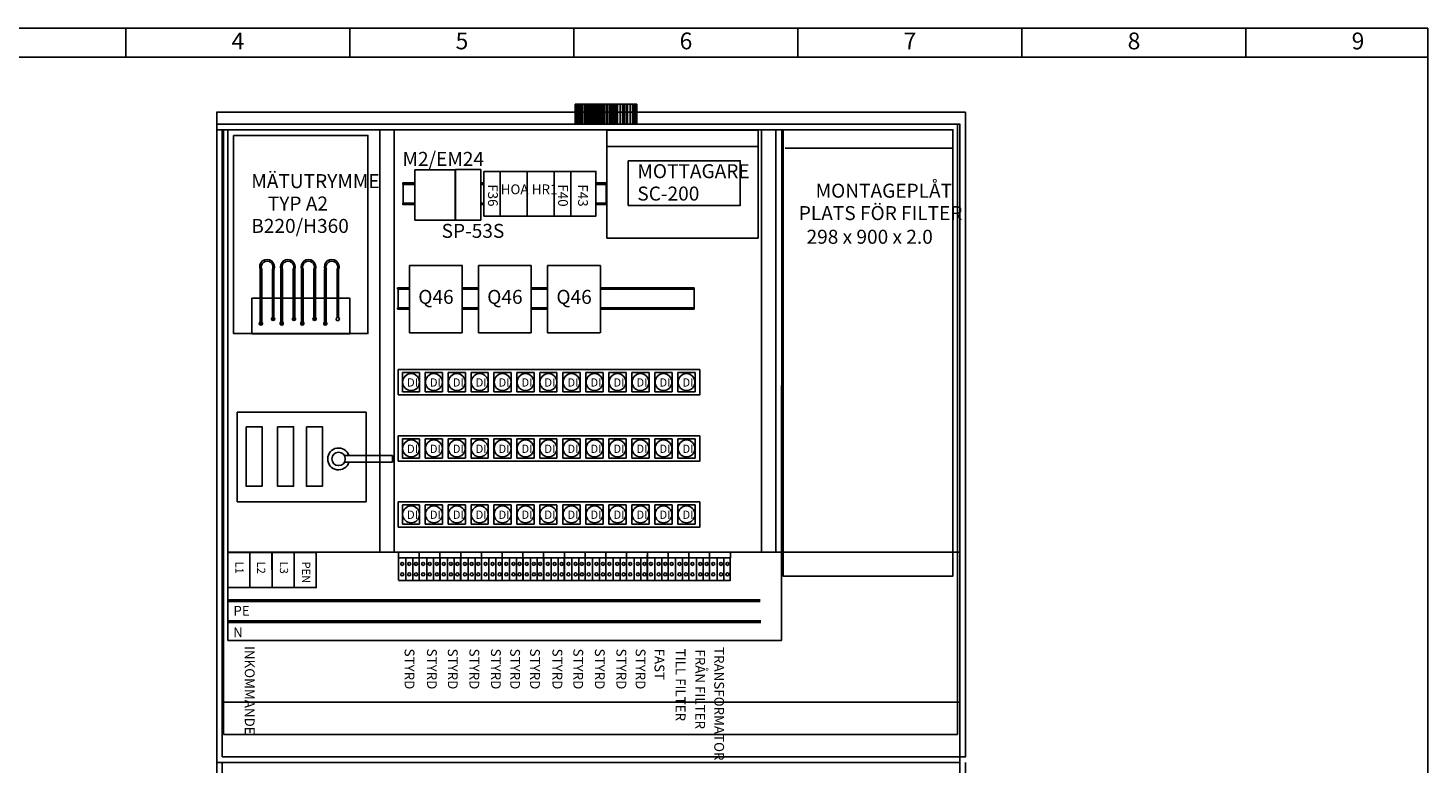
# Model space of a CAD drawing. Extents: x 7 to 400, y 0 to 279.
# Drawn here: x 150 to 400, y 148 to 279 of the extents above; entities that cross this region are included whole.
import ezdxf
from ezdxf.enums import TextEntityAlignment as Align

# ---------------------------------------------------------------- set-up
doc = ezdxf.new("R2010")
doc.units = 0
doc.header["$LTSCALE"] = 0.1
doc.layers.get('0').update_dxf_attribs({"linetype": 'CONTINUOUS'})
for name, color, linetype in [('1', 7, 'CONTINUOUS'), ('FRAME_MEDIUM', 2, 'CONTINUOUS'), ('FRAME_THIN', 1, 'CONTINUOUS')]:
    doc.layers.add(name, color=color, linetype=linetype)
doc.styles.add('ELPR_ISO', font='iso8', dxfattribs={"bigfont": 'elprocad'})
doc.styles.add('ISO', font='isocp.shx')
doc.styles.add('REPORT', font='arial.ttf')
doc.styles.add('REPORTBOLD', font='arialbd.ttf')

# ---------------------------------------------------------------- blocks, each defined once
blk = doc.blocks.new('EPCB000')
at = {"color": 0}
for p, q in [((0, 279), (-390, 279)), ((0, 0), (0, 279))]:
    blk.add_line(p, q, dxfattribs=at)
at = {"color": 0, "flags": 8}
for tag, p, height, style in [('C2', (-160, 24), 2.5, 'REPORTBOLD'), ('C10', (-78, 21), 3.5, 'REPORTBOLD'), ('D13', (-38, 21), 3.5, 'REPORTBOLD'), ('D3', (-160, 17), 2.5, 'REPORT'), ('D4', (-160, 10), 2.5, 'REPORT'), ('D12', (-160, 3), 2.5, 'REPORT'), ('D7', (-78, 1), 2.5, 'REPORT'), ('D10', (-38, 1), 2.5, 'REPORT')]:
    blk.add_attdef(tag, p, '', height=height, dxfattribs=dict(at, style=style))
at = {"color": 0, "style": 'REPORT', "flags": 8}
for tag, p in [('BLAD', (-6, 11)), ('D25', (-6, 1))]:
    blk.add_attdef(tag, text='', height=2.5, dxfattribs=at).set_placement(p, align=Align.RIGHT)
blk = doc.blocks.new('M-0021')
at = {"color": 0}
for p, q in [((16, 1), (1.73, 1)), ((16, -1), (16, 1)), ((1.73, -1), (16, -1))]:
    blk.add_line(p, q, dxfattribs=at)
blk.add_circle((0, 0), 2, dxfattribs=at)
blk.add_arc((0, 0), 3.25, 17.9202, 342.0798, dxfattribs=at)

msp = doc.modelspace()

# ---------------------------------------------------------------- linework, layer by layer
at = {"layer": '1'}
for p, q in [((247.692, 261.835), (247.692, 265.388)), ((247.692, 265.388), (258.731, 265.388)), ((247.968, 261.835), (247.968, 265.388)), ((248.271, 261.835), (248.271, 265.388)), ((248.459, 261.835), (248.459, 265.388)), ((248.689, 261.835), (248.689, 265.388)), ((248.95, 261.835), (248.95, 265.388)), ((249.306, 261.835), (249.306, 265.388)), ((249.483, 261.835), (249.483, 265.388)), ((249.734, 261.835), (249.734, 265.388)), ((249.988, 261.835), (249.988, 265.388)), ((250.277, 261.835), (250.277, 265.388)), ((250.485, 261.835), (250.485, 265.388)), ((250.693, 261.835), (250.693, 265.388)), ((250.86, 261.835), (250.86, 265.388)), ((251.083, 261.835), (251.083, 265.388)), ((251.27, 261.835), (251.27, 265.388)), ((251.564, 261.835), (251.564, 265.388)), ((251.767, 261.835), (251.767, 265.388)), ((252.005, 261.835), (252.005, 265.388)), ((252.244, 261.835), (252.244, 265.388)), ((252.421, 261.835), (252.421, 265.388)), ((252.67, 261.835), (252.67, 265.388)), ((252.955, 261.835), (252.955, 265.388)), ((253.289, 261.835), (253.289, 265.388)), ((253.558, 261.835), (253.558, 265.388)), ((253.888, 261.835), (253.888, 265.388)), ((254.055, 261.835), (254.055, 265.388)), ((254.369, 261.835), (254.369, 265.388)), ((254.602, 261.835), (254.602, 265.388)), ((254.815, 261.835), (254.815, 265.388)), ((255.038, 261.835), (255.038, 265.388)), ((255.298, 261.835), (255.298, 265.388)), ((255.764, 261.835), (255.764, 265.388)), ((256.185, 261.835), (256.185, 265.388)), ((256.459, 261.835), (256.459, 265.388)), ((256.793, 261.835), (256.793, 265.388)), ((257.052, 261.835), (257.052, 265.388)), ((257.538, 261.835), (257.538, 265.388)), ((257.934, 261.835), (257.934, 265.388)), ((258.258, 261.835), (258.258, 265.388)), ((258.542, 261.835), (258.542, 265.388)), ((258.731, 265.388), (258.731, 261.835)), ((183.698, 263.956), (317.392, 263.956)), ((183.712, 260.823), (183.712, 263.98)), ((317.425, 263.957), (317.425, 148.822)), ((183.71, 147.822), (183.71, 260.822)), ((185.71, 260.823), (183.712, 260.823)), ((183.713, 261.822), (316.476, 261.822)), ((184.71, 148.822), (184.71, 260.808)), ((185.716, 260.822), (302.303, 260.822)), ((212.815, 185.398), (212.815, 260.823)), ((215.39, 185.398), (215.39, 260.823)), ((280.992, 185.398), (280.992, 260.823)), ((283.567, 185.398), (283.567, 260.823)), ((316.425, 261.809), (316.425, 147.822)), ((253.436, 257.866), (280.349, 257.866)), ((285.206, 257.565), (315.095, 257.565)), ((219.108, 253.695), (226.308, 253.695)), ((219.108, 244.695), (219.108, 253.695)), ((226.308, 253.695), (226.308, 244.695)), ((226.359, 244.655), (226.363, 253.698)), ((226.363, 253.704), (230.863, 253.704)), ((230.863, 253.704), (230.863, 244.66)), ((234.334, 245.341), (234.334, 253.403)), ((239.145, 245.341), (239.145, 253.403)), ((243.939, 245.341), (243.939, 253.403)), ((246.966, 245.341), (246.966, 253.403)), ((216.962, 251.046), (219.036, 251.046)), ((216.966, 251.321), (219.036, 251.321)), ((216.966, 251.047), (216.966, 251.321)), ((217.029, 247.432), (217.029, 251.246)), ((230.863, 251.056), (231.401, 251.056)), ((230.868, 251.332), (231.404, 251.332)), ((251.398, 251.332), (253.241, 251.332)), ((251.398, 251.056), (253.241, 251.056)), ((253.24, 247.498), (253.24, 251.332)), ((216.962, 247.718), (219.062, 247.718)), ((216.966, 247.477), (216.966, 247.715)), ((230.863, 247.492), (231.408, 247.492)), ((230.876, 247.729), (231.395, 247.729)), ((251.389, 247.492), (253.216, 247.492)), ((251.396, 247.729), (253.241, 247.729)), ((216.962, 247.481), (219.064, 247.481)), ((226.308, 244.695), (219.108, 244.695)), ((226.363, 244.66), (230.863, 244.66)), ((191.467, 226.224), (191.467, 235.865)), ((191.756, 226.237), (191.756, 235.872)), ((193.655, 227.037), (193.655, 235.872)), ((193.924, 227.037), (193.924, 235.867)), ((195.186, 226.224), (195.186, 235.865)), ((195.474, 226.21), (195.474, 235.872)), ((197.373, 227.037), (197.373, 235.872)), ((197.642, 227.037), (197.642, 235.867)), ((198.867, 226.224), (198.867, 235.865)), ((199.156, 226.21), (199.156, 235.872)), ((201.054, 227.037), (201.054, 235.872)), ((201.324, 227.037), (201.324, 235.867)), ((202.97, 226.209), (202.97, 235.872)), ((203.259, 235.873), (202.972, 235.873)), ((203.259, 226.182), (203.259, 235.872)), ((205.204, 227.283), (205.204, 235.872)), ((205.473, 227.278), (205.473, 235.867)), ((218.121, 224.584), (218.121, 236.584)), ((218.121, 236.584), (227.572, 236.584)), ((227.566, 236.584), (227.566, 224.585)), ((230.435, 224.584), (230.435, 236.584)), ((230.435, 236.584), (239.885, 236.584)), ((239.879, 236.584), (239.879, 224.585)), ((242.785, 224.584), (242.785, 236.584)), ((242.785, 236.584), (252.236, 236.584)), ((252.23, 236.584), (252.23, 224.585)), ((216.02, 232.613), (218.09, 232.613)), ((216.02, 232.339), (216.02, 232.613)), ((216.083, 228.723), (216.083, 232.538)), ((227.627, 232.613), (230.353, 232.613)), ((239.988, 232.613), (242.715, 232.613)), ((252.329, 232.613), (268.954, 232.613)), ((268.961, 228.779), (268.961, 232.613)), ((216.016, 232.337), (218.09, 232.337)), ((227.623, 232.337), (230.353, 232.337)), ((239.984, 232.337), (242.715, 232.337)), ((252.307, 232.337), (268.954, 232.337)), ((216.016, 229.01), (218.116, 229.01)), ((216.016, 228.773), (218.119, 228.773)), ((216.02, 228.768), (216.02, 229.006)), ((227.623, 229.01), (230.354, 229.01)), ((227.623, 228.773), (230.354, 228.773)), ((239.984, 229.01), (242.715, 229.01)), ((239.984, 228.773), (242.715, 228.773)), ((252.299, 229.01), (268.978, 229.01)), ((252.299, 228.773), (268.954, 228.773)), ((191.735, 226.22), (191.466, 226.22)), ((193.922, 227.033), (193.653, 227.033)), ((195.453, 226.22), (195.184, 226.22)), ((197.64, 227.033), (197.371, 227.033)), ((199.134, 226.22), (198.865, 226.22)), ((201.323, 227.037), (201.054, 227.037)), ((203.239, 226.209), (202.97, 226.209)), ((227.523, 224.585), (218.119, 224.585)), ((239.837, 224.585), (230.432, 224.585)), ((252.187, 224.585), (242.783, 224.585)), ((216.872, 217.457), (216.872, 214.03)), ((219.947, 217.457), (216.872, 217.457)), ((219.947, 214.03), (219.947, 217.457)), ((224.028, 217.457), (220.953, 217.457)), ((220.954, 217.457), (220.954, 214.03)), ((224.028, 214.03), (224.028, 217.457)), ((228.125, 217.457), (225.049, 217.457)), ((225.05, 217.457), (225.05, 214.03)), ((228.125, 214.03), (228.125, 217.457)), ((232.2, 217.457), (229.125, 217.457)), ((229.126, 217.457), (229.126, 214.03)), ((232.2, 214.03), (232.2, 217.457)), ((236.292, 217.457), (233.216, 217.457)), ((233.217, 217.457), (233.217, 214.03)), ((236.292, 214.03), (236.292, 217.457)), ((240.382, 217.457), (237.306, 217.457)), ((237.307, 217.457), (237.307, 214.03)), ((240.382, 214.03), (240.382, 217.457)), ((244.472, 217.457), (241.396, 217.457)), ((241.397, 217.457), (241.397, 214.03)), ((244.472, 214.03), (244.472, 217.457)), ((248.592, 217.457), (245.516, 217.457)), ((245.517, 217.457), (245.517, 214.03)), ((248.592, 214.03), (248.592, 217.457)), ((252.701, 217.457), (249.625, 217.457)), ((249.626, 217.457), (249.626, 214.03)), ((252.701, 214.03), (252.701, 217.457)), ((256.812, 217.457), (253.737, 217.457)), ((253.738, 217.457), (253.738, 214.03)), ((256.812, 214.03), (256.812, 217.457)), ((260.913, 217.457), (257.838, 217.457)), ((257.839, 217.457), (257.839, 214.03)), ((260.913, 214.03), (260.913, 217.457)), ((265.024, 217.457), (261.949, 217.457)), ((261.95, 217.457), (261.95, 214.03)), ((265.024, 214.03), (265.024, 217.457)), ((266.06, 217.457), (266.06, 214.03)), ((269.135, 217.457), (266.06, 217.457)), ((269.135, 214.03), (269.135, 217.457)), ((216.872, 214.03), (219.947, 214.03)), ((220.954, 214.03), (224.028, 214.03)), ((225.05, 214.03), (228.125, 214.03)), ((229.126, 214.03), (232.2, 214.03)), ((233.217, 214.03), (236.292, 214.03)), ((237.307, 214.03), (240.382, 214.03)), ((241.397, 214.03), (244.472, 214.03)), ((245.517, 214.03), (248.592, 214.03)), ((249.626, 214.03), (252.701, 214.03)), ((253.738, 214.03), (256.812, 214.03)), ((257.839, 214.03), (260.913, 214.03)), ((261.95, 214.03), (265.024, 214.03)), ((266.06, 214.03), (269.135, 214.03)), ((187.378, 210.374), (210.378, 210.374)), ((187.378, 194.374), (187.378, 210.374)), ((210.378, 210.374), (210.378, 194.374)), ((216.872, 205.606), (216.872, 202.179)), ((219.947, 205.606), (216.872, 205.606)), ((219.947, 202.179), (219.947, 205.606)), ((224.028, 205.606), (220.953, 205.606)), ((220.954, 205.606), (220.954, 202.179)), ((224.028, 202.179), (224.028, 205.606)), ((228.125, 205.606), (225.049, 205.606)), ((225.05, 205.606), (225.05, 202.179)), ((228.125, 202.179), (228.125, 205.606)), ((232.2, 205.606), (229.125, 205.606)), ((229.126, 205.606), (229.126, 202.179)), ((232.2, 202.179), (232.2, 205.606)), ((236.292, 205.606), (233.216, 205.606)), ((233.217, 205.606), (233.217, 202.179)), ((236.292, 202.179), (236.292, 205.606)), ((240.382, 205.606), (237.306, 205.606)), ((237.307, 205.606), (237.307, 202.179)), ((240.382, 202.179), (240.382, 205.606)), ((244.472, 205.606), (241.396, 205.606)), ((241.397, 205.606), (241.397, 202.179)), ((244.472, 202.179), (244.472, 205.606)), ((248.592, 205.606), (245.516, 205.606)), ((245.517, 205.606), (245.517, 202.179)), ((248.592, 202.179), (248.592, 205.606)), ((252.701, 205.606), (249.625, 205.606)), ((249.626, 205.606), (249.626, 202.179)), ((252.701, 202.179), (252.701, 205.606)), ((256.812, 205.606), (253.737, 205.606)), ((253.738, 205.606), (253.738, 202.179)), ((256.812, 202.179), (256.812, 205.606)), ((260.913, 205.606), (257.838, 205.606)), ((257.839, 205.606), (257.839, 202.179)), ((260.913, 202.179), (260.913, 205.606)), ((265.024, 205.606), (261.949, 205.606)), ((261.95, 205.606), (261.95, 202.179)), ((265.024, 202.179), (265.024, 205.606)), ((266.06, 205.606), (266.06, 202.179)), ((269.135, 205.606), (266.06, 205.606)), ((269.135, 202.179), (269.135, 205.606)), ((216.872, 202.179), (219.947, 202.179)), ((220.954, 202.179), (224.028, 202.179)), ((225.05, 202.179), (228.125, 202.179)), ((229.126, 202.179), (232.2, 202.179)), ((233.217, 202.179), (236.292, 202.179)), ((237.307, 202.179), (240.382, 202.179)), ((241.397, 202.179), (244.472, 202.179)), ((245.517, 202.179), (248.592, 202.179)), ((249.626, 202.179), (252.701, 202.179)), ((253.738, 202.179), (256.812, 202.179)), ((257.839, 202.179), (260.913, 202.179)), ((261.95, 202.179), (265.024, 202.179)), ((266.06, 202.179), (269.135, 202.179)), ((210.378, 194.374), (187.378, 194.374)), ((216.872, 193.832), (216.872, 190.405)), ((219.947, 193.832), (216.872, 193.832)), ((219.947, 190.405), (219.947, 193.832)), ((224.028, 193.832), (220.953, 193.832)), ((220.954, 193.832), (220.954, 190.405)), ((224.028, 190.405), (224.028, 193.832)), ((228.125, 193.832), (225.049, 193.832)), ((225.05, 193.832), (225.05, 190.405)), ((228.125, 190.405), (228.125, 193.832)), ((232.2, 193.832), (229.125, 193.832)), ((229.126, 193.832), (229.126, 190.405)), ((232.2, 190.405), (232.2, 193.832)), ((236.292, 193.832), (233.216, 193.832)), ((233.217, 193.832), (233.217, 190.405)), ((236.292, 190.405), (236.292, 193.832)), ((240.382, 193.832), (237.306, 193.832)), ((237.307, 193.832), (237.307, 190.405)), ((240.382, 190.405), (240.382, 193.832)), ((244.472, 193.832), (241.396, 193.832)), ((241.397, 193.832), (241.397, 190.405)), ((244.472, 190.405), (244.472, 193.832)), ((248.592, 193.832), (245.516, 193.832)), ((245.517, 193.832), (245.517, 190.405)), ((248.592, 190.405), (248.592, 193.832)), ((252.701, 193.832), (249.625, 193.832)), ((249.626, 193.832), (249.626, 190.405)), ((252.701, 190.405), (252.701, 193.832)), ((256.812, 193.832), (253.737, 193.832)), ((253.738, 193.832), (253.738, 190.405)), ((256.812, 190.405), (256.812, 193.832)), ((260.913, 193.832), (257.838, 193.832)), ((257.839, 193.832), (257.839, 190.405)), ((260.913, 190.405), (260.913, 193.832)), ((265.024, 193.832), (261.949, 193.832)), ((261.95, 193.832), (261.95, 190.405)), ((265.024, 190.405), (265.024, 193.832)), ((266.06, 193.832), (266.06, 190.405)), ((269.135, 193.832), (266.06, 193.832)), ((269.135, 190.405), (269.135, 193.832)), ((216.872, 190.405), (219.947, 190.405)), ((220.954, 190.405), (224.028, 190.405)), ((225.05, 190.405), (228.125, 190.405)), ((229.126, 190.405), (232.2, 190.405)), ((233.217, 190.405), (236.292, 190.405)), ((237.307, 190.405), (240.382, 190.405)), ((241.397, 190.405), (244.472, 190.405)), ((245.517, 190.405), (248.592, 190.405)), ((249.626, 190.405), (252.701, 190.405)), ((253.738, 190.405), (256.812, 190.405)), ((257.839, 190.405), (260.913, 190.405)), ((261.95, 190.405), (265.024, 190.405)), ((266.06, 190.405), (269.135, 190.405)), ((185.739, 185.367), (316.286, 185.367)), ((216.182, 180.338), (275.403, 180.338)), ((183.71, 44.038), (183.71, 158.616)), ((184.939, 158.616), (316.366, 158.616)), ((316.425, 158.616), (316.425, 45.616)), ((267.71, 147.822), (183.71, 147.822)), ((317.465, 148.822), (184.71, 148.822)), ((184.71, 147.823), (316.405, 147.823)), ((184.71, 45.616), (184.71, 147.823)), ((317.425, 147.823), (317.425, 44.041))]:
    msp.add_line(p, q, dxfattribs=at)
at = {"layer": '1', "color": 2}
for p, q in [((184.911, 260.821), (184.924, 152.811)), ((315.998, 152.811), (315.998, 261.814)), ((316.425, 164.066), (316.425, 160.566)), ((184.924, 152.811), (316.014, 152.811))]:
    msp.add_line(p, q, dxfattribs=at)
at = {"layer": '1', "color": 0}
for p, q in [((216.178, 184.343), (216.178, 180.366)), ((217.494, 180.291), (217.494, 184.342)), ((218.723, 184.348), (218.723, 180.285)), ((219.846, 184.348), (219.846, 180.285)), ((219.856, 184.343), (219.856, 180.366)), ((219.886, 184.343), (219.886, 180.366)), ((221.202, 180.291), (221.202, 184.342)), ((222.431, 184.348), (222.431, 180.285)), ((223.554, 184.348), (223.554, 180.285)), ((223.564, 184.343), (223.564, 180.366)), ((223.591, 184.343), (223.591, 180.366)), ((224.908, 180.291), (224.908, 184.342)), ((226.137, 184.348), (226.137, 180.285)), ((227.26, 184.348), (227.26, 180.285)), ((227.27, 184.343), (227.27, 180.366)), ((227.296, 184.343), (227.296, 180.366)), ((228.613, 180.291), (228.613, 184.342)), ((229.842, 184.348), (229.842, 180.285)), ((230.965, 184.348), (230.965, 180.285)), ((230.975, 184.343), (230.975, 180.366)), ((230.997, 184.343), (230.997, 180.366)), ((232.314, 180.291), (232.314, 184.342)), ((233.543, 184.348), (233.543, 180.285)), ((234.666, 184.348), (234.666, 180.285)), ((234.676, 184.343), (234.676, 180.366)), ((234.701, 184.343), (234.701, 180.366)), ((236.017, 180.291), (236.017, 184.342)), ((237.246, 184.348), (237.246, 180.285)), ((238.369, 184.348), (238.369, 180.285)), ((238.379, 184.343), (238.379, 180.366)), ((238.404, 184.343), (238.404, 180.366)), ((239.721, 180.291), (239.721, 184.342)), ((240.95, 184.348), (240.95, 180.285)), ((242.073, 184.348), (242.073, 180.285)), ((242.083, 184.343), (242.083, 180.366)), ((242.11, 184.343), (242.11, 180.366)), ((243.426, 180.291), (243.426, 184.342)), ((244.655, 184.348), (244.655, 180.285)), ((245.778, 184.348), (245.778, 180.285)), ((245.788, 184.343), (245.788, 180.366)), ((245.815, 184.343), (245.815, 180.366)), ((247.132, 180.291), (247.132, 184.342)), ((248.361, 184.348), (248.361, 180.285)), ((249.484, 184.348), (249.484, 180.285)), ((249.494, 184.343), (249.494, 180.366)), ((250.832, 180.291), (250.832, 184.342)), ((252.061, 184.348), (252.061, 180.285)), ((253.181, 184.348), (253.181, 180.285)), ((253.184, 184.348), (253.184, 180.285)), ((253.192, 184.343), (253.192, 180.366)), ((253.194, 184.343), (253.194, 180.366)), ((254.53, 180.291), (254.53, 184.342)), ((255.759, 184.348), (255.759, 180.285)), ((256.882, 184.348), (256.882, 180.285)), ((256.887, 184.348), (256.887, 180.285)), ((256.892, 184.343), (256.892, 180.366)), ((256.897, 184.343), (256.897, 180.366)), ((258.236, 180.291), (258.236, 184.342)), ((259.465, 184.348), (259.465, 180.285)), ((260.587, 184.348), (260.587, 180.285)), ((260.595, 184.348), (260.595, 180.285)), ((260.598, 184.343), (260.598, 180.366)), ((260.605, 184.343), (260.605, 180.366)), ((261.944, 180.291), (261.944, 184.342)), ((263.173, 184.348), (263.173, 180.285)), ((264.295, 184.348), (264.295, 180.285)), ((264.304, 184.348), (264.304, 180.285)), ((264.306, 184.343), (264.306, 180.366)), ((264.315, 184.343), (264.315, 180.366)), ((265.653, 180.291), (265.653, 184.342)), ((266.882, 184.348), (266.882, 180.285)), ((268.005, 184.348), (268.005, 180.285)), ((268.011, 184.348), (268.011, 180.285)), ((268.015, 184.343), (268.015, 180.366)), ((268.022, 184.343), (268.022, 180.366)), ((269.36, 180.291), (269.36, 184.342)), ((270.589, 184.348), (270.589, 180.285)), ((271.71, 184.348), (271.71, 180.285)), ((271.712, 184.348), (271.712, 180.285)), ((271.721, 184.343), (271.721, 180.366)), ((271.722, 184.343), (271.722, 180.366)), ((273.059, 180.291), (273.059, 184.342)), ((274.288, 184.348), (274.288, 180.285)), ((275.411, 184.348), (275.411, 180.285)), ((275.421, 184.343), (275.421, 180.366))]:
    msp.add_line(p, q, dxfattribs=at)
at = {"layer": '1', "color": 2}
for points in [[(185.71, 260.822), (185.71, 169.617), (284.577, 169.612), (284.638, 260.822)], [(284.85, 260.822), (284.85, 181.11), (315.161, 181.11), (315.161, 260.822)], [(186.71, 259.822), (186.71, 224.435), (210.71, 224.435), (210.71, 259.822)], [(257.193, 255.307), (257.193, 247.307), (277.193, 247.307), (277.193, 255.307)], [(231.409, 253.403), (231.409, 245.403), (251.409, 245.403), (251.409, 253.403)], [(216.121, 213.497), (269.955, 213.469), (269.957, 217.988), (216.114, 217.988)], [(216.121, 213.497), (269.955, 213.469), (269.957, 217.988), (216.114, 217.988)], [(216.121, 213.497), (269.955, 213.469), (269.957, 217.988), (216.114, 217.988)], [(216.121, 213.497), (269.955, 213.469), (269.957, 217.988), (216.114, 217.988)], [(216.121, 201.646), (269.955, 201.618), (269.957, 206.137), (216.114, 206.137)], [(216.121, 201.646), (269.955, 201.618), (269.957, 206.137), (216.114, 206.137)], [(216.121, 201.646), (269.955, 201.618), (269.957, 206.137), (216.114, 206.137)], [(216.121, 201.646), (269.955, 201.618), (269.957, 206.137), (216.114, 206.137)], [(216.121, 189.872), (269.955, 189.844), (269.957, 194.363), (216.114, 194.363)], [(216.121, 189.872), (269.955, 189.844), (269.957, 194.363), (216.114, 194.363)], [(216.121, 189.872), (269.955, 189.844), (269.957, 194.363), (216.114, 194.363)], [(216.121, 189.872), (269.955, 189.844), (269.957, 194.363), (216.114, 194.363)], [(185.703, 185.301), (185.703, 179.067), (189.637, 179.067), (189.631, 185.301)], [(189.648, 185.301), (189.648, 179.067), (193.582, 179.067), (193.575, 185.301)], [(193.592, 185.301), (193.592, 179.067), (197.526, 179.067), (197.52, 185.301)], [(197.537, 185.301), (197.537, 179.067), (201.471, 179.067), (201.464, 185.301)]]:
    msp.add_lwpolyline(points, close=True, dxfattribs=at)
at = {"layer": '1'}
for points in [[(253.372, 260.78), (280.38, 260.78), (280.38, 241.487), (253.372, 241.487)], [(189.958, 230.778), (207.478, 230.778), (207.478, 224.395), (189.958, 224.395)], [(188.966, 207.773), (191.801, 207.773), (191.801, 197.148), (188.966, 197.148)], [(194.589, 207.773), (197.425, 207.773), (197.425, 197.148), (194.589, 197.148)], [(199.74, 207.773), (202.576, 207.773), (202.576, 197.148), (199.74, 197.148)], [(216.155, 185.364), (219.861, 185.364), (219.86, 184.348), (216.155, 184.348)], [(219.863, 185.364), (223.569, 185.364), (223.568, 184.348), (219.863, 184.348)], [(223.569, 185.364), (227.275, 185.364), (227.274, 184.348), (223.569, 184.348)], [(227.274, 185.364), (230.98, 185.364), (230.979, 184.348), (227.274, 184.348)], [(230.975, 185.364), (234.681, 185.364), (234.68, 184.348), (230.975, 184.348)], [(234.678, 185.364), (238.384, 185.364), (238.383, 184.348), (234.678, 184.348)], [(238.382, 185.364), (242.088, 185.364), (242.087, 184.348), (238.382, 184.348)], [(242.087, 185.364), (245.793, 185.364), (245.793, 184.348), (242.087, 184.348)], [(245.793, 185.364), (249.499, 185.364), (249.498, 184.348), (245.793, 184.348)], [(249.493, 185.364), (253.199, 185.364), (253.198, 184.348), (249.493, 184.348)], [(253.191, 185.364), (256.897, 185.364), (256.896, 184.348), (253.191, 184.348)], [(256.897, 185.364), (260.603, 185.364), (260.602, 184.348), (256.897, 184.348)], [(260.605, 185.364), (264.31, 185.364), (264.31, 184.348), (260.605, 184.348)], [(264.314, 185.364), (268.02, 185.364), (268.019, 184.348), (264.314, 184.348)], [(268.021, 185.364), (271.727, 185.364), (271.726, 184.348), (268.021, 184.348)], [(271.72, 185.364), (275.426, 185.364), (275.425, 184.348), (271.72, 184.348)]]:
    msp.add_lwpolyline(points, close=True, dxfattribs=at)
at = {"layer": '1', "const_width": 0.6}
for points in [[(280.801, 176.738), (185.715, 176.738)], [(280.881, 172.995), (185.605, 172.995)]]:
    msp.add_lwpolyline(points, dxfattribs=at)
at = {"layer": '1', "color": 2}
for centre in [(218.414, 215.764), (222.495, 215.764), (226.591, 215.764), (230.667, 215.764), (234.758, 215.764), (238.849, 215.764), (242.939, 215.764), (247.059, 215.764), (251.168, 215.764), (255.279, 215.764), (259.38, 215.764), (263.491, 215.764), (267.602, 215.764), (218.414, 203.913), (222.495, 203.913), (226.591, 203.913), (230.667, 203.913), (234.758, 203.913), (238.849, 203.913), (242.939, 203.913), (247.059, 203.913), (251.168, 203.913), (255.279, 203.913), (259.38, 203.913), (263.491, 203.913), (267.602, 203.913), (218.414, 192.139), (222.495, 192.139), (226.591, 192.139), (230.667, 192.139), (234.758, 192.139), (238.849, 192.139), (242.939, 192.139), (247.059, 192.139), (251.168, 192.139), (255.279, 192.139), (259.38, 192.139), (263.491, 192.139), (267.602, 192.139)]:
    msp.add_circle(centre, 1.506, dxfattribs=at)
at = {"layer": '1', "color": 0}
for centre in [(216.827, 183.294), (218.083, 183.294), (219.3, 183.294), (220.575, 183.294), (221.752, 183.294), (223.028, 183.294), (224.259, 183.294), (225.521, 183.294), (226.679, 183.294), (228.044, 183.294), (229.236, 183.294), (230.411, 183.294), (231.714, 183.294), (232.958, 183.294), (234.22, 183.294), (235.412, 183.294), (236.691, 183.294), (237.78, 183.294), (239.076, 183.294), (240.337, 183.294), (241.461, 183.294), (242.826, 183.294), (244.053, 183.294), (245.297, 183.294), (246.524, 183.294), (247.803, 183.294), (248.909, 183.294), (250.136, 183.294), (251.518, 183.294), (252.676, 183.294), (253.834, 183.294), (255.216, 183.294), (256.374, 183.294), (257.539, 183.294), (258.922, 183.294), (260.08, 183.294), (261.247, 183.294), (262.63, 183.294), (263.788, 183.294), (264.957, 183.294), (266.339, 183.294), (267.497, 183.294), (268.664, 183.294), (270.046, 183.294), (271.204, 183.294), (272.363, 183.294), (273.745, 183.294), (274.903, 183.294), (216.827, 181.421), (218.083, 181.421), (219.3, 181.421), (220.575, 181.421), (221.752, 181.421), (223.028, 181.421), (224.259, 181.421), (225.521, 181.421), (226.679, 181.421), (228.044, 181.421), (229.236, 181.421), (230.411, 181.421), (231.714, 181.421), (232.958, 181.421), (234.22, 181.421), (235.412, 181.421), (236.691, 181.421), (237.78, 181.421), (239.076, 181.421), (240.337, 181.421), (241.461, 181.421), (242.826, 181.421), (244.053, 181.421), (245.297, 181.421), (246.524, 181.421), (247.803, 181.421), (248.909, 181.421), (250.136, 181.421), (251.518, 181.421), (252.676, 181.421), (253.834, 181.421), (255.216, 181.421), (256.374, 181.421), (257.539, 181.421), (258.922, 181.421), (260.08, 181.421), (261.247, 181.421), (262.63, 181.421), (263.788, 181.421), (264.957, 181.421), (266.339, 181.421), (267.497, 181.421), (268.664, 181.421), (270.046, 181.421), (271.204, 181.421), (272.363, 181.421), (273.745, 181.421), (274.903, 181.421)]:
    msp.add_circle(centre, 0.269, dxfattribs=at)
at = {"layer": '1'}
for centre, radius, start, end in [((192.7, 236.347), 1.311, 338.552, 201.55578), ((196.418, 236.347), 1.311, 338.552, 201.55578), ((200.1, 236.347), 1.311, 338.552, 201.55578), ((204.25, 236.347), 1.311, 338.552, 201.55578), ((192.707, 236.319), 1.057, 335.50196, 204.48085), ((196.425, 236.319), 1.057, 335.50196, 204.48085), ((200.106, 236.319), 1.057, 335.50196, 204.48085), ((204.256, 236.319), 1.057, 335.50196, 204.48085), ((191.594, 226.241), 0.292, 118.00174, 62.30406), ((193.781, 227.055), 0.292, 118.00174, 62.30406), ((195.312, 226.241), 0.292, 118.00174, 62.30406), ((197.499, 227.055), 0.292, 118.00174, 62.30406), ((198.994, 226.241), 0.292, 118.00174, 62.30406), ((201.182, 227.059), 0.292, 118.00174, 62.30406), ((203.098, 226.231), 0.292, 118.00174, 62.30406), ((205.32, 227.025), 0.293, 94.08431, 90.57928)]:
    msp.add_arc(centre, radius, start, end, dxfattribs=at)
at = {"layer": 'FRAME_MEDIUM', "linetype": 'Continuous'}
for p, q in [((167.5, 273.805), (167.5, 279.005)), ((207.5, 273.805), (207.5, 279.005)), ((247.5, 273.805), (247.5, 279.005)), ((287.5, 273.805), (287.5, 279.005)), ((327.5, 273.805), (327.5, 279.005)), ((367.5, 273.805), (367.5, 279.005)), ((10, 273.805), (399.99, 273.805))]:
    msp.add_line(p, q, dxfattribs=at)

# ---------------------------------------------------------------- block references
at = {"layer": '1', "color": 2}
msp.add_blockref('EPCB000', (400, 0), dxfattribs=at)
at = {"layer": '1', "xscale": 0.6, "yscale": 0.6, "zscale": 0.6}
msp.add_blockref('M-0021', (205.473, 202.04), dxfattribs=at)

# ---------------------------------------------------------------- texts
at = {"layer": '1', "color": 3}
for s, height, style, p in [('M2/EM24', 2.5, 'ISO', (216.88, 254.376)), ('MÄTUTRYMME', 2.5, 'ISO', (189.883, 250.404)), ('MOTTAGARE ', 2.5, 'ISO', (258.818, 252.182)), ('HOA', 1.75, 'ISO', (234.423, 249.317)), ('HR1', 1.75, 'ISO', (239.969, 249.317)), ('SC-200 ', 2.5, 'ISO', (258.818, 248.182)), ('MONTAGEPLÅT', 2.5, 'ISO', (290.649, 248.697)), ('TYP A2', 2.5, 'ISO', (192.841, 246.404)), ('PLATS FÖR FILTER', 2.5, 'ISO', (287.649, 244.697)), ('B220/H360', 2.5, 'ISO', (189.883, 242.404)), ('SP-53S', 2.5, 'ELPR_ISO', (223.869, 241.521)), ('298 x 900 x 2.0', 2.5, 'ISO', (289.035, 240.467)), ('Q46', 2.5, 'ISO', (219.702, 229.733)), ('Q46', 2.5, 'ISO', (232.015, 229.733)), ('Q46', 2.5, 'ISO', (244.366, 229.733)), ('DII', 1.47, 'ISO', (217.684, 214.964)), ('DII', 1.47, 'ISO', (221.766, 214.964)), ('DII', 1.47, 'ISO', (225.862, 214.964)), ('DII', 1.47, 'ISO', (229.937, 214.964)), ('DII', 1.47, 'ISO', (234.029, 214.964)), ('DII', 1.47, 'ISO', (238.119, 214.964)), ('DII', 1.47, 'ISO', (242.209, 214.964)), ('DII', 1.47, 'ISO', (246.329, 214.964)), ('DII', 1.47, 'ISO', (250.438, 214.964)), ('DII', 1.47, 'ISO', (254.55, 214.964)), ('DII', 1.47, 'ISO', (258.65, 214.964)), ('DII', 1.47, 'ISO', (262.761, 214.964)), ('DII', 1.47, 'ISO', (266.872, 214.964)), ('DII', 1.47, 'ISO', (217.684, 203.113)), ('DII', 1.47, 'ISO', (221.766, 203.113)), ('DII', 1.47, 'ISO', (225.862, 203.113)), ('DII', 1.47, 'ISO', (229.937, 203.113)), ('DII', 1.47, 'ISO', (234.029, 203.113)), ('DII', 1.47, 'ISO', (238.119, 203.113)), ('DII', 1.47, 'ISO', (242.209, 203.113)), ('DII', 1.47, 'ISO', (246.329, 203.113)), ('DII', 1.47, 'ISO', (250.438, 203.113)), ('DII', 1.47, 'ISO', (254.55, 203.113)), ('DII', 1.47, 'ISO', (258.65, 203.113)), ('DII', 1.47, 'ISO', (262.761, 203.113)), ('DII', 1.47, 'ISO', (266.872, 203.113)), ('DII', 1.47, 'ISO', (217.684, 191.339)), ('DII', 1.47, 'ISO', (221.766, 191.339)), ('DII', 1.47, 'ISO', (225.862, 191.339)), ('DII', 1.47, 'ISO', (229.937, 191.339)), ('DII', 1.47, 'ISO', (234.029, 191.339)), ('DII', 1.47, 'ISO', (238.119, 191.339)), ('DII', 1.47, 'ISO', (242.209, 191.339)), ('DII', 1.47, 'ISO', (246.329, 191.339)), ('DII', 1.47, 'ISO', (250.438, 191.339)), ('DII', 1.47, 'ISO', (254.55, 191.339)), ('DII', 1.47, 'ISO', (258.65, 191.339)), ('DII', 1.47, 'ISO', (262.761, 191.339)), ('DII', 1.47, 'ISO', (266.872, 191.339)), ('PE', 1.75, 'ISO', (186.684, 174.035)), ('N', 1.75, 'ISO', (186.646, 170.2))]:
    msp.add_text(s, height=height, dxfattribs=dict(at, style=style)).set_placement(p)
at = {"layer": '1', "color": 3, "style": 'ISO'}
for s, height, p in [('F36', 1.75, (232.15, 251.091)), ('F40', 1.75, (244.671, 251.067)), ('F43', 1.75, (248.232, 251.067)), ('L1', 1.456, (187.053, 183.698)), ('L2', 1.456, (190.928, 183.698)), ('L3', 1.456, (194.999, 183.698)), ('PEN', 1.456, (198.962, 183.698)), ('INKOMMANDE', 1.75, (188.729, 168.634)), ('STYRD', 1.75, (217.262, 168.162)), ('STYRD', 1.75, (221.261, 168.162)), ('STYRD', 1.75, (224.987, 168.162)), ('STYRD', 1.75, (228.836, 168.162)), ('STYRD', 1.75, (232.686, 168.162)), ('STYRD', 1.75, (236.117, 168.162)), ('STYRD', 1.75, (239.667, 168.162)), ('STYRD', 1.75, (243.666, 168.162)), ('STYRD', 1.75, (247.391, 168.162)), ('STYRD', 1.75, (251.241, 168.162)), ('STYRD', 1.75, (255.09, 168.162)), ('STYRD', 1.75, (258.522, 168.162)), ('FAST', 1.75, (261.891, 168.162)), ('TILL FILTER', 1.75, (265.669, 168.139)), ('FRÅN FILTER', 1.75, (269.169, 168.012)), ('TRANSFORMATOR', 1.75, (272.55, 168.438))]:
    msp.add_text(s, height=height, rotation=270, dxfattribs=at).set_placement(p)
at = {"layer": 'FRAME_THIN', "linetype": 'Continuous', "style": 'ISO'}
for s, p in [('4', (187.5, 276.305)), ('5', (227.5, 276.305)), ('6', (267.5, 276.305)), ('7', (307.5, 276.305)), ('8', (347.5, 276.305)), ('9', (387.5, 276.305))]:
    msp.add_text(s, height=3, dxfattribs=at).set_placement(p, align=Align.MIDDLE)

doc.saveas('drawing.dxf')
